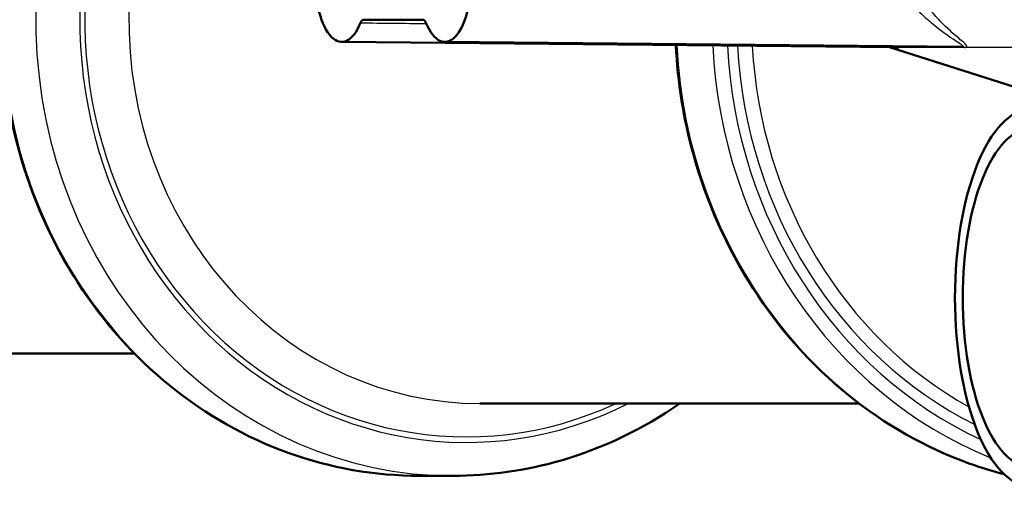
# Model space of a CAD drawing. Units: millimetres. Extents: x 0 to 2100, y 0 to 2970.
# Drawn here: x 520 to 564, y 1463 to 1484 of the extents above; entities that cross this region are included whole.
import ezdxf

# ---------------------------------------------------------------- set-up
doc = ezdxf.new("R2010")
doc.units = ezdxf.units.MM
doc.header["$LTSCALE"] = 10
doc.layers.add('Visible Edges(ISO)', color=7, linetype='Continuous', lineweight=50)
doc.layers.add('Visible Tangent Edges(ISO)', color=7, linetype='Continuous', lineweight=25)

msp = doc.modelspace()

# ---------------------------------------------------------------- linework, layer by layer
at = {"layer": 'Visible Edges(ISO)'}
for p, q in [((535.412, 1483.856), (538.076, 1483.856)), ((534.419, 1482.856), (559.299, 1482.619)), ((539.059, 1482.856), (562.3, 1482.634)), ((567.839, 1479.827), (559.106, 1482.609)), ((518.841, 1468.856), (525.104, 1468.856)), ((557.699, 1466.606), (540.636, 1466.606)), ((539.425, 1463.356), (537.919, 1463.356))]:
    msp.add_line(p, q, dxfattribs=at)
msp.add_arc((562.142, 1492.137), 10, 252.1008, 252.3291, dxfattribs=at)
for centre, start_param, end_param in [((534.423, 1485.856), 4.712389, 7.058381), ((539.064, 1485.856), 5.50799, 7.853982)]:
    msp.add_ellipse(centre, major_axis=(0, -3), ratio=0.403539, start_param=start_param, end_param=end_param, dxfattribs=at)
for major_axis in [(0, 8.471), (0, -7.606)]:
    msp.add_ellipse((565.427, 1471.356), major_axis=major_axis, ratio=0.403539, dxfattribs=at)
for points, knots in [([(537.919, 1463.356), (535.918, 1463.356), (533.918, 1463.707), (530.118, 1465.077), (528.32, 1466.095), (525.104, 1468.698), (523.689, 1470.282), (521.384, 1473.859), (520.496, 1475.852), (519.339, 1480.042), (519.071, 1482.24), (519.183, 1486.617), (519.563, 1488.796), (520.935, 1492.914), (521.925, 1494.851), (524.417, 1498.287), (525.916, 1499.786), (529.271, 1502.189), (531.124, 1503.095), (534.096, 1503.962), (535.153, 1504.167), (536.219, 1504.272)], [3.025022, 3.025022, 3.025022, 3.025022, 3.343529, 3.343529, 3.662433, 3.662433, 3.982202, 3.982202, 4.302766, 4.302766, 4.623794, 4.623794, 4.944951, 4.944951, 5.265924, 5.265924, 5.586369, 5.586369, 5.905975, 5.905975, 6.076269, 6.076269, 6.076269, 6.076269]), ([(535.412, 1483.856), (535.386, 1483.856), (535.36, 1483.843), (535.311, 1483.794), (535.289, 1483.758), (535.271, 1483.713)], [0, 0, 0, 0, 0.01943963, 0.01943963, 0.03887925, 0.03887925, 0.03887925, 0.03887925]), ([(538.217, 1483.713), (538.198, 1483.758), (538.176, 1483.794), (538.128, 1483.843), (538.102, 1483.856), (538.076, 1483.856)], [0, 0, 0, 0, 0.01943961, 0.01943961, 0.03887925, 0.03887925, 0.03887925, 0.03887925]), ([(564.225, 1463.426), (563.69, 1463.565), (563.16, 1463.729), (560.691, 1464.619), (558.848, 1465.662), (555.555, 1468.328), (554.105, 1469.952), (551.744, 1473.616), (550.834, 1475.657), (549.802, 1479.397), (549.537, 1481.05), (549.453, 1482.713)], [3.37459, 3.37459, 3.37459, 3.37459, 3.460135, 3.460135, 3.779064, 3.779064, 4.098839, 4.098839, 4.41939, 4.41939, 4.657805, 4.657805, 4.657805, 4.657805]), ([(559.299, 1482.619), (559.312, 1482.619), (559.321, 1482.618), (559.336, 1482.617), (559.341, 1482.616), (559.348, 1482.615), (559.349, 1482.615), (559.349, 1482.615)], [-0.74220889, -0.74220889, -0.74220889, -0.74220889, -0.73782587, -0.73782587, -0.73208416, -0.73208416, -0.72625865, -0.72625865, -0.72625865, -0.72625865]), ([(559.445, 1482.609), (559.446, 1482.608), (559.446, 1482.608), (559.451, 1482.603), (559.45, 1482.599), (559.44, 1482.598), (559.439, 1482.598), (559.437, 1482.598), (559.437, 1482.598), (559.435, 1482.598), (559.435, 1482.598), (559.433, 1482.598), (559.433, 1482.598), (559.431, 1482.598), (559.43, 1482.598), (559.427, 1482.598), (559.425, 1482.599), (559.42, 1482.599), (559.416, 1482.6), (559.401, 1482.602), (559.387, 1482.604), (559.369, 1482.608), (559.368, 1482.608), (559.366, 1482.609)], [-0.0018221, -0.0018221, -0.0018221, -0.0018221, 0, 0, 0.02736164, 0.02736164, 0.03097455, 0.03097455, 0.03273452, 0.03273452, 0.03411206, 0.03411206, 0.0356395, 0.0356395, 0.03815488, 0.03815488, 0.04110121, 0.04110121, 0.04683087, 0.04683087, 0.06265044, 0.06265044, 0.06401536, 0.06401536, 0.06401536, 0.06401536]), ([(549.631, 1466.606), (547.99, 1465.463), (546.182, 1464.595), (542.707, 1463.59), (541.066, 1463.356), (539.425, 1463.356)], [8.7404858, 8.7404858, 8.7404858, 8.7404858, 9.0493946, 9.0493946, 9.3082072, 9.3082072, 9.3082072, 9.3082072])]:
    msp.add_open_spline(points, degree=3, knots=knots, dxfattribs=at)
at = {"layer": 'Visible Tangent Edges(ISO)'}
for p, q in [((559.366, 1482.609), (559.106, 1482.609)), ((639.998, 1482.609), (559.445, 1482.609))]:
    msp.add_line(p, q, dxfattribs=at)
for centre, major_axis, start_param, end_param in [((537.919, 1483.856), (0, -20.5), 3.232325, 6.283185), ((539.425, 1483.856), (0, 20.5), 0.151618, 3.141593), ((540.03, 1483.856), (0, -19), 3.197882, 6.715747), ((540.03, 1483.856), (0, 18.75), 0.056974, 3.544308), ((540.636, 1483.856), (0, -17.25), 3.210545, 6.283185), ((568.682, 1483.856), (0, -21), 4.766882, 6.04891), ((570.296, 1483.856), (0, -21), 4.767617, 5.928407), ((570.498, 1483.856), (0, 20.5), 1.62768, 2.74055), ((570.498, 1483.856), (0, -20), 4.770915, 5.854778), ((570.699, 1483.856), (0, 19.5), 1.631149, 2.672749)]:
    msp.add_ellipse(centre, major_axis=major_axis, ratio=0.914963, start_param=start_param, end_param=end_param, dxfattribs=at)
for points, knots in [([(562.201, 1482.636), (562.324, 1482.616), (562.424, 1482.607), (562.561, 1482.62), (562.563, 1482.655), (562.47, 1482.778), (562.331, 1482.888), (561.938, 1483.222), (561.65, 1483.479), (561.177, 1483.968), (561, 1484.163), (560.555, 1484.684), (560.284, 1485.031), (559.831, 1485.649), (559.655, 1485.898), (559.478, 1486.155)], [-0.8239032, -0.8239032, -0.8239032, -0.8239032, -0.768272, -0.768272, -0.6907548, -0.6907548, -0.565948, -0.565948, -0.3727805, -0.3727805, -0.2626422, -0.2626422, -0.1010162, -0.1010162, 0, 0, 0, 0]), ([(558.927, 1485.856), (559.112, 1485.623), (559.299, 1485.397), (559.784, 1484.835), (560.079, 1484.521), (560.569, 1484.047), (560.766, 1483.87), (561.296, 1483.425), (561.623, 1483.191), (562.084, 1482.887), (562.25, 1482.787), (562.388, 1482.675), (562.405, 1482.643), (562.328, 1482.635), (562.315, 1482.634), (562.3, 1482.634)], [0, 0, 0, 0, 0.1010162, 0.1010162, 0.2626422, 0.2626422, 0.3727805, 0.3727805, 0.565948, 0.565948, 0.6907548, 0.6907548, 0.768272, 0.768272, 0.7812291, 0.7812291, 0.7812291, 0.7812291]), ([(559.196, 1482.664), (559.237, 1482.649), (559.268, 1482.637), (559.301, 1482.622), (559.307, 1482.619), (559.299, 1482.619)], [-0.81355364, -0.81355364, -0.81355364, -0.81355364, -0.77445335, -0.77445335, -0.74220889, -0.74220889, -0.74220889, -0.74220889])]:
    msp.add_open_spline(points, degree=3, knots=knots, dxfattribs=at)
for points in [[(535.271, 1483.713), (536.256, 1483.704), (537.242, 1483.695), (538.228, 1483.686)], [(538.14, 1483.83), (537.23, 1483.839), (536.321, 1483.847), (535.412, 1483.856)], [(559.33, 1482.617), (559.343, 1482.614), (559.355, 1482.611), (559.366, 1482.609)], [(559.445, 1482.609), (559.429, 1482.621), (559.393, 1482.639), (559.345, 1482.662)]]:
    msp.add_open_spline(points, degree=3, dxfattribs=at)

doc.saveas('drawing.dxf')
